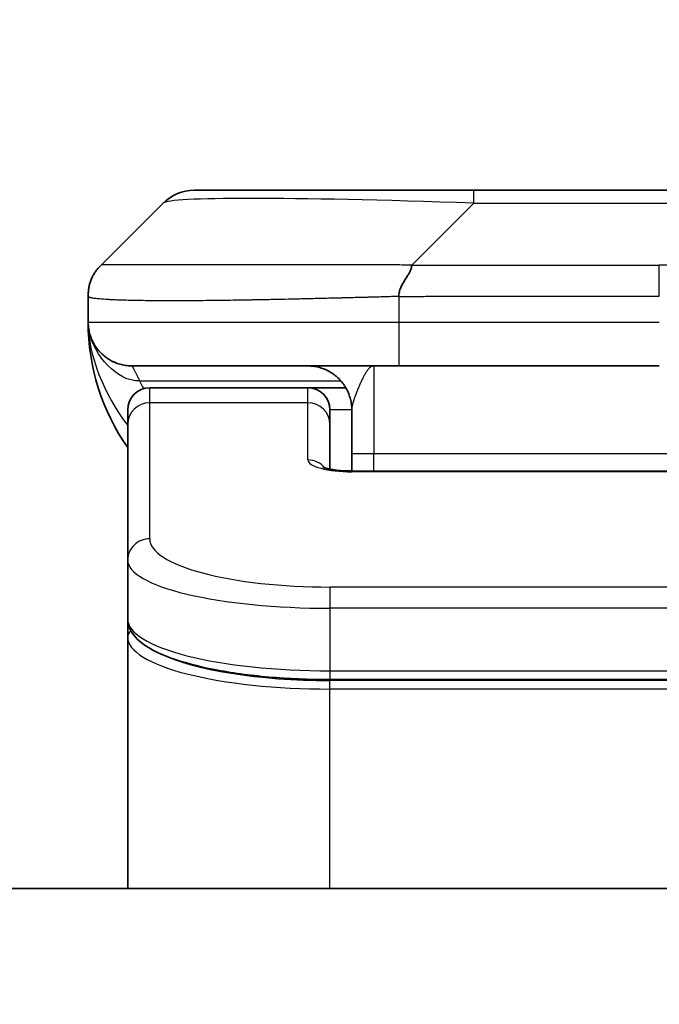
# Model space of a CAD drawing. Units: millimetres. Extents: x 0 to 7489, y 0 to 1264.
# Drawn here: x 3145 to 3159, y 710 to 733 of the extents above; entities that cross this region are included whole.
import ezdxf

# ---------------------------------------------------------------- set-up
doc = ezdxf.new("R2010")
doc.units = ezdxf.units.MM
for name, color, linetype, lineweight in [('Dimension (ISO)', 7, 'Continuous', 18), ('Dimension (ISO) @ 1', 7, 'Continuous', 18), ('Visible (ISO)', 7, 'Continuous', 35), ('Visible Narrow (ISO)', 7, 'Continuous', 25)]:
    doc.layers.add(name, color=color, linetype=linetype, lineweight=lineweight)
doc.styles.add('Note Text (TK)', font='MS PGothic.ttf')
doc.dimstyles.new('Default - Method 1b (TK)', dxfattribs={"dimscale": 4, "dimtxt": 2.5, "dimasz": 2.5, "dimexe": 1, "dimexo": 1.5, "dimgap": 1, "dimtad": 1, "dimtoh": 1, "dimrnd": 1e-08, "dimdsep": 46, "dimtxsty": 'Note Text (TK)', "dimblk": 'OPEN', "dimcen": 0.09, "dimdle": 5, "dimclrd": 100, "dimclre": 100, "dimclrt": 7, "dimadec": 1, "dimazin": 1, "dimtfac": 1, "dimtmove": 0, "dimatfit": 3, "dimldrblk": 'OPEN', "dimfxl": 1, "dimtolj": 1, "dimlwd": -1, "dimlwe": -1, "dimarcsym": 0})

# ---------------------------------------------------------------- blocks, each defined once
blk = doc.blocks.new('_Open')
at = {"color": 0, "linetype": 'ByBlock', "lineweight": -2}
for p, q in [((-1, 0.1667), (0, 0)), ((-1, -0.1667), (0, 0)), ((0, 0), (-1, 0))]:
    blk.add_line(p, q, dxfattribs=at)
blk = doc.blocks.new('*D48')
at = {"layer": 'Defpoints', "color": 0}
for p in [(3225.561, 784.531), (3093.061, 710.079), (3225.561, 710.079)]:
    blk.add_point(p, dxfattribs=at)
at = {"layer": 'Dimension (ISO)', "color": 100}
for p, q in [((3093.061, 716.829), (3093.061, 789.031)), ((3225.561, 716.829), (3225.561, 789.031)), ((3104.311, 784.531), (3214.311, 784.531))]:
    blk.add_line(p, q, dxfattribs=at)
at = {"layer": 'Dimension (ISO)', "color": 100, "xscale": 11.25, "yscale": 11.25, "zscale": 11.25, "rotation": 180}
blk.add_blockref('_Open', (3093.061, 784.531), dxfattribs=at)
at = {"layer": 'Dimension (ISO)', "color": 100, "xscale": 11.25, "yscale": 11.25, "zscale": 11.25}
blk.add_blockref('_Open', (3225.561, 784.531), dxfattribs=at)
at = {"layer": 'Dimension (ISO)', "color": 7, "insert": (3159.311, 805.442), "char_height": 11.25, "attachment_point": 5, "style": 'Note Text (TK)'}
blk.add_mtext('\\A1;\\fMS PGothic|b0|i0;{\\H11.2050;132.5±0.5 \\P}\\fMS PGothic|b0|i0;{\\H11.2050;(ケース外形 / External)}', dxfattribs=at)

msp = doc.modelspace()

# ---------------------------------------------------------------- linework, layer by layer
at = {"layer": 'Visible (ISO)'}
for p, q in [((3148.7248, 728.6195), (3155.0888, 728.6195)), ((3155.0888, 728.6195), (3163.5324, 728.6195)), ((3146.6035, 726.9124), (3148.0177, 728.3266)), ((3146.3106, 726.2031), (3146.3106, 726.2054)), ((3146.3106, 726.2031), (3146.3106, 725.6195)), ((3153.3818, 724.6195), (3147.3106, 724.6195)), ((3153.3818, 724.6195), (3159.3106, 724.6195)), ((3151.3106, 724.1195), (3147.7106, 724.1195)), ((3152.1766, 724.1195), (3151.3106, 724.1195)), ((3147.2106, 723.2958), (3147.2106, 723.6195)), ((3151.8106, 723.2958), (3151.8106, 723.6195)), ((3152.3106, 723.6195), (3152.3106, 722.6195)), ((3147.2106, 720.1989), (3147.2106, 723.2958)), ((3151.8106, 722.2697), (3151.8106, 723.2958)), ((3152.3106, 722.2262), (3152.3106, 722.6195)), ((3152.3106, 722.2262), (3166.3106, 722.2262)), ((3147.2106, 720.1989), (3147.2106, 718.8531)), ((3147.2106, 718.8531), (3147.2106, 718.4389)), ((3147.2106, 712.7195), (3147.2106, 718.4389)), ((3166.8106, 717.4741), (3151.8106, 717.4741)), ((3206.5606, 712.7195), (3112.0606, 712.7195))]:
    msp.add_line(p, q, dxfattribs=at)
for centre, radius, start, end in [((3148.7248, 727.6195), 1, 90, 135), ((3151.3106, 725.6195), 5, 180, 214.91521), ((3147.7106, 723.6195), 0.5, 90, 180), ((3151.3106, 723.6195), 0.5, 0, 90)]:
    msp.add_arc(centre, radius, start, end, dxfattribs=at)
for points, knots in [([(3146.3106, 726.2031), (3146.3106, 726.2206), (3146.3109, 726.2383), (3146.3122, 726.2731), (3146.3131, 726.2902), (3146.3158, 726.324), (3146.3174, 726.3407), (3146.3215, 726.3737), (3146.3238, 726.39), (3146.3321, 726.4382), (3146.3392, 726.4697), (3146.3566, 726.531), (3146.367, 726.5609), (3146.3911, 726.6193), (3146.4048, 726.6477), (3146.4356, 726.7035), (3146.4528, 726.7308), (3146.4809, 726.7708), (3146.4907, 726.784), (3146.5111, 726.8102), (3146.5217, 726.8232), (3146.5437, 726.849), (3146.5551, 726.8618), (3146.5788, 726.8873), (3146.5911, 726.9), (3146.6035, 726.9124)], [0, 0, 0, 0, 0.0638986, 0.0638986, 0.1272191, 0.1272191, 0.1900582, 0.1900582, 0.2525056, 0.2525056, 0.3765059, 0.3765059, 0.4999109, 0.4999109, 0.6233265, 0.6233265, 0.7473585, 0.7473585, 0.8098304, 0.8098304, 0.8727, 0.8727, 0.9360574, 0.9360574, 1, 1, 1, 1]), ([(3153.6746, 726.9124), (3153.6746, 726.9), (3153.6735, 726.8873), (3153.6713, 726.8745), (3153.6692, 726.8618), (3153.6661, 726.849), (3153.6621, 726.8361), (3153.6582, 726.8232), (3153.6534, 726.8102), (3153.6478, 726.797), (3153.6423, 726.784), (3153.636, 726.7707), (3153.6291, 726.7573), (3153.6155, 726.7307), (3153.5994, 726.7035), (3153.5821, 726.6755), (3153.565, 726.6477), (3153.5465, 726.6192), (3153.5281, 726.59), (3153.5097, 726.5608), (3153.4913, 726.5309), (3153.4741, 726.5004), (3153.4568, 726.4696), (3153.4408, 726.4382), (3153.4272, 726.4062), (3153.4203, 726.39), (3153.414, 726.3737), (3153.4085, 726.3573), (3153.4029, 726.3407), (3153.3981, 726.324), (3153.3941, 726.3072), (3153.3901, 726.2902), (3153.387, 726.2731), (3153.3849, 726.2558), (3153.3828, 726.2383), (3153.3817, 726.2206), (3153.3817, 726.2031)], [0, 0, 0, 0, 0.0639341, 0.0639341, 0.0639341, 0.1272797, 0.1272797, 0.1272797, 0.1901351, 0.1901351, 0.1901351, 0.2525914, 0.2525914, 0.2525914, 0.3765924, 0.3765924, 0.3765924, 0.4999823, 0.4999823, 0.4999823, 0.6233743, 0.6233743, 0.6233743, 0.7473816, 0.7473816, 0.7473816, 0.8098428, 0.8098428, 0.8098428, 0.8727042, 0.8727042, 0.8727042, 0.9360571, 0.9360571, 0.9360571, 1, 1, 1, 1]), ([(3146.4578, 725.097), (3146.4578, 725.097), (3146.4578, 725.097), (3146.4574, 725.0975), (3146.4561, 725.0998), (3146.451, 725.1083), (3146.4477, 725.1137), (3146.4392, 725.1288), (3146.4356, 725.135), (3146.427, 725.1511), (3146.4253, 725.1543), (3146.4222, 725.1603), (3146.4208, 725.1629), (3146.4173, 725.1697), (3146.415, 725.1743), (3146.4105, 725.1835), (3146.4082, 725.1883), (3146.4036, 725.1981), (3146.4012, 725.2033), (3146.3952, 725.2165), (3146.3918, 725.2245), (3146.3821, 725.2474), (3146.3764, 725.2621), (3146.3563, 725.317), (3146.3445, 725.3565), (3146.3275, 725.4325), (3146.3216, 725.466), (3146.3162, 725.5125), (3146.3151, 725.5228), (3146.3139, 725.5371), (3146.3136, 725.5413), (3146.313, 725.5492), (3146.3128, 725.5528), (3146.3124, 725.5593), (3146.3122, 725.5622), (3146.3119, 725.569), (3146.3117, 725.5725), (3146.3115, 725.5779), (3146.3114, 725.5799), (3146.3112, 725.5841), (3146.3112, 725.5859), (3146.311, 725.5914), (3146.3109, 725.594), (3146.3108, 725.6008), (3146.3107, 725.6044), (3146.3106, 725.6125), (3146.3106, 725.6136), (3146.3106, 725.6159), (3146.3106, 725.617), (3146.3106, 725.6185), (3146.3106, 725.6188), (3146.3106, 725.6192), (3146.3106, 725.6193), (3146.3106, 725.6194)], [0.15752129, 0.15752129, 0.15752129, 0.15752129, 0.16067596, 0.16067596, 0.17970659, 0.17970659, 0.19399831, 0.19399831, 0.20178186, 0.20178186, 0.20338889, 0.20338889, 0.204444, 0.204444, 0.20599882, 0.20599882, 0.20754547, 0.20754547, 0.20930452, 0.20930452, 0.2121843, 0.2121843, 0.21786659, 0.21786659, 0.23360055, 0.23360055, 0.245177, 0.245177, 0.24819788, 0.24819788, 0.24949763, 0.24949763, 0.25064719, 0.25064719, 0.25165705, 0.25165705, 0.25323524, 0.25323524, 0.25477568, 0.25477568, 0.25708422, 0.25708422, 0.26287011, 0.26287011, 0.27154355, 0.27154355, 0.27281751, 0.27281751, 0.27377364, 0.27377364, 0.27394263, 0.27394263, 0.27403823, 0.27403823, 0.27403823, 0.27403823]), ([(3146.4578, 725.097), (3146.4578, 725.097), (3146.4578, 725.097), (3146.4574, 725.0975), (3146.4561, 725.0998), (3146.451, 725.1083), (3146.4477, 725.1137), (3146.4392, 725.1288), (3146.4356, 725.135), (3146.427, 725.1511), (3146.4253, 725.1543), (3146.4222, 725.1603), (3146.4208, 725.1629), (3146.4173, 725.1697), (3146.415, 725.1743), (3146.4105, 725.1835), (3146.4082, 725.1883), (3146.4036, 725.1981), (3146.4012, 725.2033), (3146.3952, 725.2165), (3146.3918, 725.2245), (3146.3821, 725.2474), (3146.3764, 725.2621), (3146.3566, 725.3161), (3146.345, 725.3548), (3146.3353, 725.3975)], [0.157521291, 0.157521291, 0.157521291, 0.157521291, 0.160675963, 0.160675963, 0.179706587, 0.179706587, 0.19399831, 0.19399831, 0.201781857, 0.201781857, 0.203388885, 0.203388885, 0.204443998, 0.204443998, 0.205998816, 0.205998816, 0.207545469, 0.207545469, 0.209304522, 0.209304522, 0.212184301, 0.212184301, 0.217866591, 0.217866591, 0.233264903, 0.233264903, 0.233264903, 0.233264903]), ([(3151.6523, 722.3151), (3151.6523, 722.3151), (3151.6537, 722.3143), (3151.6616, 722.3108), (3151.6723, 722.3064), (3151.7048, 722.2954), (3151.7288, 722.2884), (3151.7917, 722.2731), (3151.8332, 722.2648), (3151.9324, 722.249), (3151.9928, 722.2418), (3152.125, 722.2308), (3152.1991, 722.2273), (3152.2855, 722.2263), (3152.298, 722.2262), (3152.3106, 722.2262)], [0.061217638, 0.061217638, 0.061217638, 0.061217638, 0.066962713, 0.066962713, 0.078554826, 0.078554826, 0.092590333, 0.092590333, 0.109788724, 0.109788724, 0.129993645, 0.129993645, 0.15216185, 0.15216185, 0.15593327, 0.15593327, 0.15593327, 0.15593327]), ([(3151.8106, 717.4741), (3151.3418, 717.4741), (3150.8671, 717.4945), (3149.9828, 717.5721), (3149.5619, 717.6299), (3148.8049, 717.777), (3148.4625, 717.8688), (3147.8838, 718.0824), (3147.6473, 718.2062), (3147.3194, 718.4885), (3147.2106, 718.6639), (3147.2106, 718.8531)], [0, 0, 0, 0, 0.14065302, 0.14065302, 0.27976636, 0.27976636, 0.42267081, 0.42267081, 0.5732653, 0.5732653, 0.71585161, 0.71585161, 0.71585161, 0.71585161])]:
    msp.add_open_spline(points, degree=3, knots=knots, dxfattribs=at)
for points, weights in [([(3147.3106, 724.6195), (3146.7248, 724.6195), (3146.3106, 725.0337), (3146.3106, 725.6195)], [1, 0.804737851912, 0.804737851912, 1]), ([(3152.3106, 723.6195), (3152.3106, 724.2053), (3151.8964, 724.6195), (3151.3106, 724.6195)], [1, 0.804737851845, 0.804737851845, 1])]:
    msp.add_rational_spline(points, weights, degree=3, dxfattribs=at)
at = {"layer": 'Visible Narrow (ISO)'}
for p, q in [((3155.0888, 728.3266), (3155.0888, 728.6195)), ((3153.6746, 726.9124), (3155.0888, 728.3266)), ((3155.0888, 728.3266), (3163.5324, 728.3266)), ((3153.6746, 726.9124), (3159.3106, 726.9124)), ((3164.9467, 726.9124), (3159.3106, 726.9124)), ((3159.3106, 726.2053), (3159.3106, 726.9124)), ((3153.3817, 726.2031), (3153.3817, 725.6195)), ((3146.3106, 725.6195), (3153.3817, 725.6195)), ((3153.3817, 725.6195), (3159.3106, 725.6195)), ((3152.8106, 724.6195), (3152.8106, 722.6195)), ((3147.4817, 724.2788), (3152.0625, 724.2788)), ((3147.7106, 723.7788), (3147.7106, 724.1195)), ((3151.3106, 723.7788), (3151.3106, 724.1195)), ((3151.3106, 723.7788), (3147.7106, 723.7788)), ((3147.7106, 720.6819), (3147.7106, 723.7788)), ((3151.3106, 722.4771), (3151.3106, 723.7788)), ((3152.3106, 723.6195), (3151.8106, 723.6195)), ((3152.8106, 722.6195), (3152.3106, 722.6195)), ((3166.3106, 722.6195), (3152.8106, 722.6195)), ((3152.8106, 722.2262), (3152.8106, 722.6195)), ((3166.3106, 722.2092), (3152.3106, 722.2092)), ((3166.8106, 719.5833), (3151.8106, 719.5833)), ((3151.8106, 719.5833), (3151.8106, 719.1003)), ((3151.8106, 719.1003), (3151.8106, 717.6741)), ((3166.8106, 719.1003), (3151.8106, 719.1003)), ((3151.8106, 717.7479), (3151.8106, 717.7537)), ((3151.8106, 717.6741), (3166.8106, 717.6741)), ((3151.8106, 717.6741), (3151.8106, 717.4741)), ((3166.8106, 717.4531), (3151.8106, 717.4531)), ((3151.8106, 717.26), (3151.8106, 717.4531)), ((3166.8106, 717.26), (3151.8106, 717.26)), ((3151.8106, 712.7195), (3151.8106, 717.26))]:
    msp.add_line(p, q, dxfattribs=at)
for centre, major_axis, ratio, start_param, end_param in [((3161.453, 727.6195), (-13.4415, 0.6951), 0.0318713, 5.2072713, 6.2544553), ((3153.3817, 725.6195), (0.0001, -1), 0.0000501, 4.7123889, 6.2831852), ((3147.7106, 723.2958), (-0.5, 0), 0.9659258, 4.712389, 6.2831853), ((3151.3106, 723.2958), (0.5, 0), 0.9659258, 0.0000002, 1.5707963), ((3152.3105, 722.4771), (0.9999, 0), 0.2679501, 3.1415925, 4.7124895), ((3151.3106, 721.9942), (0.5, 0), 0.9659262, 0.6782699, 1.5708016), ((3152.3106, 721.7262), (0, 0.5), 0.0000268, 6.2831851, 6.5449842), ((3147.7106, 720.1989), (-0.5, 0), 0.9659255, 4.7123937, 6.2831901), ((3151.8102, 720.6818), (4.0996, -0.0001), 0.2679484, 3.1415798, 4.7124988), ((3151.8106, 720.1989), (4.6, 0), 0.2388231, 3.1415925, 4.7123916), ((3151.8106, 718.8531), (-4.6, 0), 0.2563002, 6.2831846, 7.853981), ((3147.4106, 718.4389), (-0.2, 0), 0.9659259, 5.4082219, 6.2831849), ((3151.8106, 718.4389), (4.6, 0), 0.256298, 3.1415926, 4.7123921), ((3151.8102, 718.632), (4.3995, -0.0001), 0.2679509, 3.6412938, 4.712501)]:
    msp.add_ellipse(centre, major_axis=major_axis, ratio=ratio, start_param=start_param, end_param=end_param, dxfattribs=at)
for points, knots in [([(3153.6746, 726.9124), (3153.6388, 726.9136), (3153.603, 726.9147), (3153.5305, 726.9165), (3153.4938, 726.9173), (3153.3829, 726.9193), (3153.3088, 726.9202), (3153.2236, 726.9207), (3153.2125, 726.9207), (3153.1402, 726.9211), (3153.079, 726.9211), (3153.0031, 726.921), (3152.9884, 726.921), (3152.9542, 726.9209), (3152.9346, 726.9209), (3152.8829, 726.9207), (3152.8507, 726.9207), (3152.805, 726.9206), (3152.7914, 726.9206), (3152.7618, 726.9207), (3152.7458, 726.9207), (3152.7176, 726.9208), (3152.7056, 726.9209), (3152.6766, 726.9209), (3152.6598, 726.921), (3152.6318, 726.9211), (3152.6206, 726.9211), (3152.5628, 726.9212), (3152.5163, 726.9213), (3152.4604, 726.9215), (3152.451, 726.9215), (3152.3361, 726.9217), (3152.2308, 726.9219), (3152.1198, 726.9221), (3152.1138, 726.9221), (3151.9998, 726.9222), (3151.8921, 726.9223), (3151.6721, 726.9224), (3151.5599, 726.9224), (3151.3369, 726.9224), (3151.2262, 726.9224), (3151.013, 726.9222), (3150.9103, 726.9221), (3150.8024, 726.9219), (3150.7963, 726.9219), (3150.6828, 726.9218), (3150.5763, 726.9216), (3150.3768, 726.9213), (3150.2836, 726.9211), (3150.1806, 726.9209), (3150.1698, 726.9209), (3150.0567, 726.9207), (3149.9556, 726.9204), (3149.7715, 726.9201), (3149.6882, 726.9199), (3149.5915, 726.9197), (3149.577, 726.9197), (3149.4666, 726.9195), (3149.3723, 726.9193), (3149.2054, 726.919), (3149.1321, 726.9189), (3149.043, 726.9188), (3149.0258, 726.9187), (3148.9205, 726.9186), (3148.8343, 726.9185), (3148.7082, 726.9184), (3148.6668, 726.9184), (3148.6157, 726.9184), (3148.6055, 726.9184), (3148.584, 726.9184), (3148.5726, 726.9184), (3148.5575, 726.9184), (3148.5487, 726.9184), (3148.5349, 726.9184), (3148.5199, 726.9184), (3148.5, 726.9184), (3148.4753, 726.9184), (3148.4557, 726.9184), (3148.4263, 726.9184), (3148.4069, 726.9184), (3148.3492, 726.9184), (3148.3113, 726.9184), (3148.2156, 726.9185), (3148.1587, 726.9186), (3148.0879, 726.9187), (3148.0727, 726.9187), (3147.9878, 726.9188), (3147.9206, 726.919), (3147.8044, 726.9192), (3147.7543, 726.9194), (3147.6939, 726.9196), (3147.682, 726.9196), (3147.6107, 726.9198), (3147.554, 726.92), (3147.4556, 726.9204), (3147.4131, 726.9206), (3147.3633, 726.9208), (3147.3542, 726.9208), (3147.2963, 726.9211), (3147.25, 726.9212), (3147.17, 726.9216), (3147.1355, 726.9217), (3147.0961, 726.9219), (3147.0894, 726.9219), (3147.0117, 726.9222), (3146.9494, 726.9224), (3146.8907, 726.9224), (3146.886, 726.9224), (3146.8526, 726.9224), (3146.8264, 726.9224), (3146.7824, 726.9223), (3146.7639, 726.9222), (3146.7439, 726.9221), (3146.7408, 726.9221), (3146.7215, 726.9219), (3146.7069, 726.9217), (3146.6914, 726.9215), (3146.689, 726.9215), (3146.683, 726.9214), (3146.6795, 726.9213), (3146.6747, 726.9212), (3146.6734, 726.9212), (3146.6701, 726.9211), (3146.6681, 726.9211), (3146.6645, 726.921), (3146.663, 726.9209), (3146.6599, 726.9209), (3146.6584, 726.9208), (3146.6559, 726.9208), (3146.6547, 726.9208), (3146.6533, 726.9208), (3146.653, 726.9208), (3146.6512, 726.9208), (3146.6499, 726.9209), (3146.6457, 726.921), (3146.6431, 726.9211), (3146.6394, 726.9212), (3146.6383, 726.9213), (3146.636, 726.9214), (3146.6348, 726.9214), (3146.6298, 726.9214), (3146.6264, 726.9213), (3146.6226, 726.921), (3146.622, 726.9209), (3146.6176, 726.9203), (3146.6144, 726.9194), (3146.61, 726.9173), (3146.6086, 726.9166), (3146.606, 726.9147), (3146.6047, 726.9136), (3146.6035, 726.9124)], [0, 0, 0, 0, 0.0095184, 0.0095184, 0.0192702, 0.0192702, 0.0389776, 0.0389776, 0.0419212, 0.0419212, 0.0581996, 0.0581996, 0.0621072, 0.0621072, 0.0673145, 0.0673145, 0.0758905, 0.0758905, 0.0794947, 0.0794947, 0.083783, 0.083783, 0.0870051, 0.0870051, 0.0915036, 0.0915036, 0.0944913, 0.0944913, 0.1069292, 0.1069292, 0.1094537, 0.1094537, 0.1377166, 0.1377166, 0.1393366, 0.1393366, 0.168411, 0.168411, 0.1989632, 0.1989632, 0.2294313, 0.2294313, 0.2581017, 0.2581017, 0.2598073, 0.2598073, 0.2901016, 0.2901016, 0.3171407, 0.3171407, 0.3203027, 0.3203027, 0.3504052, 0.3504052, 0.375904, 0.375904, 0.3804149, 0.3804149, 0.4103459, 0.4103459, 0.4344429, 0.4344429, 0.4402132, 0.4402132, 0.4700343, 0.4700343, 0.4849437, 0.4849437, 0.4886699, 0.4886699, 0.4928467, 0.4928467, 0.4942589, 0.4961219, 0.497985, 0.4998481, 0.5035714, 0.5072944, 0.5072944, 0.5147411, 0.5147411, 0.5296378, 0.5296378, 0.55297, 0.55297, 0.5594638, 0.5594638, 0.5893357, 0.5893357, 0.6133152, 0.6133152, 0.6192715, 0.6192715, 0.6492867, 0.6492867, 0.6738839, 0.6738839, 0.6793932, 0.6793932, 0.7095977, 0.7095977, 0.7347357, 0.7347357, 0.7399033, 0.7399033, 0.7958822, 0.7958822, 0.8008112, 0.8008112, 0.8314142, 0.8314142, 0.8573104, 0.8573104, 0.862117, 0.862117, 0.8881264, 0.8881264, 0.89291, 0.89291, 0.9006218, 0.9006218, 0.9035569, 0.9035569, 0.9083392, 0.9083392, 0.9122001, 0.9122001, 0.9161097, 0.9161097, 0.9192643, 0.9192643, 0.9202582, 0.9202582, 0.9244067, 0.9244067, 0.9334204, 0.9334204, 0.9376307, 0.9376307, 0.9424341, 0.9424341, 0.9581298, 0.9581298, 0.9615629, 0.9615629, 0.9810021, 0.9810021, 0.9905009, 0.9905009, 1, 1, 1, 1]), ([(3153.3817, 726.2031), (3153.3589, 726.2024), (3153.335, 726.2017), (3153.2889, 726.2003), (3153.2666, 726.1997), (3153.2003, 726.1976), (3153.1563, 726.1962), (3153.1051, 726.1945), (3153.0983, 726.1943), (3153.0521, 726.1928), (3153.013, 726.1916), (3152.9489, 726.1896), (3152.924, 726.1889), (3152.8724, 726.1873), (3152.8455, 726.1866), (3152.8057, 726.1854), (3152.7928, 726.1851), (3152.7638, 726.1843), (3152.7469, 726.1839), (3152.6997, 726.1826), (3152.6702, 726.1818), (3152.6288, 726.1807), (3152.6172, 726.1804), (3152.5571, 726.1789), (3152.5087, 726.1776), (3152.4506, 726.1761), (3152.4408, 726.1758), (3152.3209, 726.1727), (3152.211, 726.1699), (3152.095, 726.167), (3152.0887, 726.1668), (3151.9692, 726.1638), (3151.8561, 726.161), (3151.6247, 726.1553), (3151.5064, 726.1525), (3151.2705, 726.1469), (3151.1529, 726.1442), (3150.9258, 726.1391), (3150.8163, 726.1367), (3150.7012, 726.1343), (3150.6947, 726.1341), (3150.573, 726.1315), (3150.4587, 726.1292), (3150.2442, 726.125), (3150.1436, 726.1231), (3150.0325, 726.1211), (3150.0208, 726.1209), (3149.8982, 726.1187), (3149.7886, 726.1169), (3149.5887, 726.1137), (3149.498, 726.1124), (3149.3928, 726.1109), (3149.377, 726.1107), (3149.2564, 726.1091), (3149.1534, 726.1079), (3148.9711, 726.1059), (3148.8911, 726.1052), (3148.7936, 726.1044), (3148.7749, 726.1042), (3148.6596, 726.1033), (3148.5654, 726.1028), (3148.4278, 726.1022), (3148.3825, 726.1021), (3148.3268, 726.102), (3148.3157, 726.102), (3148.2922, 726.1019), (3148.2799, 726.1019), (3148.2634, 726.1019), (3148.2538, 726.1019), (3148.2387, 726.1019), (3148.2224, 726.1019), (3148.2116, 726.1019), (3148.1954, 726.1019), (3148.1739, 726.1019), (3148.1525, 726.1019), (3148.1206, 726.1019), (3148.0996, 726.102), (3148.0369, 726.1021), (3147.9957, 726.1022), (3147.8922, 726.1027), (3147.8307, 726.1031), (3147.7546, 726.1037), (3147.7382, 726.1039), (3147.6471, 726.1048), (3147.5753, 726.1057), (3147.4516, 726.1076), (3147.3986, 726.1086), (3147.335, 726.1099), (3147.3225, 726.1102), (3147.2477, 726.1119), (3147.1885, 726.1134), (3147.0866, 726.1165), (3147.0429, 726.118), (3146.992, 726.1199), (3146.9828, 726.1203), (3146.9239, 726.1226), (3146.8772, 726.1247), (3146.7974, 726.1288), (3146.7632, 726.1307), (3146.7246, 726.1331), (3146.7181, 726.1335), (3146.6425, 726.1384), (3146.5832, 726.1432), (3146.5286, 726.1487), (3146.5243, 726.1492), (3146.4937, 726.1524), (3146.4701, 726.1553), (3146.4313, 726.1606), (3146.4153, 726.1631), (3146.3985, 726.1661), (3146.396, 726.1666), (3146.38, 726.1696), (3146.3682, 726.1722), (3146.3562, 726.1753), (3146.3544, 726.1758), (3146.3499, 726.1771), (3146.3473, 726.1779), (3146.3438, 726.1789), (3146.3429, 726.1792), (3146.3404, 726.18), (3146.339, 726.1805), (3146.3365, 726.1814), (3146.3355, 726.1818), (3146.3334, 726.1826), (3146.3324, 726.183), (3146.3307, 726.1837), (3146.33, 726.184), (3146.3291, 726.1844), (3146.3289, 726.1845), (3146.3279, 726.1849), (3146.3271, 726.1853), (3146.3249, 726.1864), (3146.3235, 726.1872), (3146.3211, 726.1887), (3146.32, 726.1895), (3146.3175, 726.1914), (3146.3161, 726.1926), (3146.3148, 726.1941), (3146.3145, 726.1943), (3146.3131, 726.196), (3146.3122, 726.1975), (3146.3113, 726.1996), (3146.311, 726.2003), (3146.3107, 726.2017), (3146.3106, 726.2024), (3146.3106, 726.2031)], [0, 0, 0, 0, 0.0060309, 0.0060309, 0.0120008, 0.0120008, 0.0238645, 0.0238645, 0.0256517, 0.0256517, 0.0361314, 0.0361314, 0.0427402, 0.0427402, 0.0498324, 0.0498324, 0.053223, 0.053223, 0.0575464, 0.0575464, 0.0655788, 0.0655788, 0.0686905, 0.0686905, 0.0815644, 0.0815644, 0.0841798, 0.0841798, 0.1135151, 0.1135151, 0.1151996, 0.1151996, 0.1454965, 0.1454965, 0.177471, 0.177471, 0.2094958, 0.2094958, 0.2397564, 0.2397564, 0.24156, 0.24156, 0.2736902, 0.2736902, 0.3025081, 0.3025081, 0.3058861, 0.3058861, 0.3381271, 0.3381271, 0.3655453, 0.3655453, 0.3704056, 0.3704056, 0.402723, 0.402723, 0.4288146, 0.4288146, 0.4350703, 0.4350703, 0.4674378, 0.4674378, 0.4836361, 0.4836361, 0.4876853, 0.4876853, 0.4922244, 0.4922244, 0.4937592, 0.4957839, 0.4978088, 0.4998336, 0.4998336, 0.50388, 0.507926, 0.507926, 0.5160184, 0.5160184, 0.5322027, 0.5322027, 0.5575322, 0.5575322, 0.5645751, 0.5645751, 0.5969278, 0.5969278, 0.622829, 0.622829, 0.6292513, 0.6292513, 0.6615372, 0.6615372, 0.6878929, 0.6878929, 0.6937826, 0.6937826, 0.7259826, 0.7259826, 0.7526652, 0.7526652, 0.7581356, 0.7581356, 0.8171307, 0.8171307, 0.8223012, 0.8223012, 0.8543215, 0.8543215, 0.8813113, 0.8813113, 0.8863106, 0.8863106, 0.9133113, 0.9133113, 0.9182675, 0.9182675, 0.9262517, 0.9262517, 0.9292892, 0.9292892, 0.9342914, 0.9342914, 0.9382967, 0.9382967, 0.942181, 0.942181, 0.9451294, 0.9451294, 0.9460235, 0.9460235, 0.9495786, 0.9495786, 0.9566104, 0.9566104, 0.9630132, 0.9630132, 0.9732741, 0.9732741, 0.9754302, 0.9754302, 0.987634, 0.987634, 0.9937199, 0.9937199, 1, 1, 1, 1]), ([(3153.3817, 726.2031), (3153.3992, 726.2031), (3153.417, 726.2031), (3153.435, 726.2031), (3153.4526, 726.2031), (3153.4704, 726.2031), (3153.4883, 726.2032), (3153.5254, 726.2032), (3153.5632, 726.2033), (3153.6012, 726.2034), (3153.6769, 726.2036), (3153.7536, 726.2039), (3153.8286, 726.2041), (3153.9054, 726.2044), (3153.9804, 726.2047), (3154.0506, 726.2049), (3154.0867, 726.205), (3154.1216, 726.2051), (3154.1548, 726.2052), (3154.189, 726.2053), (3154.2214, 726.2053), (3154.2516, 726.2053), (3154.2557, 726.2053), (3154.2597, 726.2053), (3154.2637, 726.2054), (3154.2899, 726.2054), (3154.3161, 726.2053), (3154.3423, 726.2053), (3154.3725, 726.2053), (3154.4027, 726.2053), (3154.4329, 726.2053), (3154.4932, 726.2053), (3154.5536, 726.2053), (3154.6139, 726.2053), (3154.7346, 726.2053), (3154.8552, 726.2053), (3154.9758, 726.2053), (3155.4576, 726.2053), (3155.9394, 726.2053), (3156.4212, 726.2053), (3156.9029, 726.2053), (3157.3846, 726.2053), (3157.8663, 726.2053), (3158.3478, 726.2053), (3158.8292, 726.2053), (3159.3106, 726.2053)], [0, 0, 0, 0, 0.0070785, 0.0070785, 0.0070785, 0.0140046, 0.0140046, 0.0140046, 0.0283529, 0.0283529, 0.0283529, 0.0568624, 0.0568624, 0.0568624, 0.0860433, 0.0860433, 0.0860433, 0.101083, 0.101083, 0.101083, 0.1165632, 0.1165632, 0.1165632, 0.1186532, 0.1186532, 0.1186532, 0.1323804, 0.1323804, 0.1323804, 0.148198, 0.148198, 0.148198, 0.1798194, 0.1798194, 0.1798194, 0.2430144, 0.2430144, 0.2430144, 0.4954203, 0.4954203, 0.4954203, 0.7477818, 0.7477818, 0.7477818, 1, 1, 1, 1]), ([(3147.3106, 724.6195), (3147.3106, 724.6195), (3147.3109, 724.6191), (3147.3118, 724.6173), (3147.3126, 724.6159), (3147.3154, 724.6105), (3147.3183, 724.6052), (3147.324, 724.5944), (3147.3261, 724.5904), (3147.3308, 724.5815), (3147.3334, 724.5766), (3147.339, 724.5659), (3147.342, 724.5601), (3147.3485, 724.5476), (3147.352, 724.5408), (3147.3593, 724.5266), (3147.3631, 724.5191), (3147.3712, 724.5033), (3147.3755, 724.4948), (3147.389, 724.4682), (3147.3988, 724.4487), (3147.4146, 724.4168), (3147.4201, 724.4057), (3147.4314, 724.3827), (3147.4373, 724.3707), (3147.4494, 724.3459), (3147.4556, 724.3331), (3147.4684, 724.3066), (3147.475, 724.2929), (3147.4817, 724.2788)], [0, 0, 0, 0, 0.0626039, 0.0626039, 0.1251107, 0.1251107, 0.2499017, 0.2499017, 0.3122263, 0.3122263, 0.374526, 0.374526, 0.4368184, 0.4368184, 0.4999384, 0.4999384, 0.5614738, 0.5614738, 0.6239035, 0.6239035, 0.7489857, 0.7489857, 0.8116368, 0.8116368, 0.8743576, 0.8743576, 0.9371461, 0.9371461, 1, 1, 1, 1]), ([(3152.8106, 724.6195), (3152.8044, 724.6195), (3152.7982, 724.6189), (3152.7859, 724.6166), (3152.7797, 724.6149), (3152.7673, 724.6104), (3152.7611, 724.6075), (3152.7481, 724.6003), (3152.7413, 724.5959), (3152.7289, 724.5867), (3152.7234, 724.5821), (3152.7116, 724.5716), (3152.7054, 724.5655), (3152.693, 724.5524), (3152.6869, 724.5453), (3152.6745, 724.5302), (3152.6682, 724.5222), (3152.6607, 724.5119), (3152.6594, 724.5102), (3152.6532, 724.5015), (3152.6482, 724.4943), (3152.6371, 724.4776), (3152.631, 724.4679), (3152.6186, 724.4477), (3152.6124, 724.4372), (3152.6, 724.4155), (3152.5938, 724.4043), (3152.5859, 724.3895), (3152.5841, 724.3862), (3152.581, 724.3804), (3152.5797, 724.3778), (3152.5753, 724.3694), (3152.5722, 724.3634), (3152.563, 724.3454), (3152.5568, 724.333), (3152.5446, 724.3079), (3152.5385, 724.2952), (3152.5263, 724.2692), (3152.5201, 724.2559), (3152.512, 724.238), (3152.51, 724.2336), (3152.504, 724.2202), (3152.5, 724.2113), (3152.4901, 724.1885), (3152.4841, 724.1747), (3152.4721, 724.1468), (3152.4662, 724.1327), (3152.4546, 724.1048), (3152.4489, 724.091), (3152.4413, 724.0724), (3152.4395, 724.0677), (3152.4338, 724.0536), (3152.43, 724.044), (3152.4208, 724.0208), (3152.4154, 724.007), (3152.4047, 723.9792), (3152.3994, 723.9651), (3152.3892, 723.9376), (3152.3843, 723.9241), (3152.3782, 723.9068), (3152.3768, 723.9031), (3152.3745, 723.8963), (3152.3734, 723.8933), (3152.37, 723.8836), (3152.3678, 723.8769), (3152.3632, 723.8635), (3152.361, 723.8568), (3152.3567, 723.8436), (3152.3546, 723.8372), (3152.3505, 723.8244), (3152.3486, 723.818), (3152.3457, 723.8085), (3152.3448, 723.8054), (3152.3429, 723.7991), (3152.342, 723.796), (3152.3393, 723.7867), (3152.3376, 723.7806), (3152.3338, 723.7667), (3152.3318, 723.759), (3152.3288, 723.7471), (3152.3278, 723.7428), (3152.3254, 723.7327), (3152.3241, 723.7268), (3152.3216, 723.7151), (3152.3205, 723.7093), (3152.3183, 723.6977), (3152.3173, 723.692), (3152.316, 723.6834), (3152.3155, 723.6806), (3152.3147, 723.675), (3152.3143, 723.6721), (3152.3133, 723.6636), (3152.3127, 723.658), (3152.3119, 723.6497), (3152.3117, 723.6469), (3152.3113, 723.6414), (3152.3111, 723.6386), (3152.3109, 723.6331), (3152.3108, 723.6304), (3152.3107, 723.6249), (3152.3106, 723.6222), (3152.3106, 723.6195)], [0, 0, 0, 0, 0.0357391, 0.0357391, 0.0714276, 0.0714276, 0.1069934, 0.1069934, 0.146374, 0.146374, 0.1778665, 0.1778665, 0.2131795, 0.2131795, 0.2481077, 0.2481077, 0.2830384, 0.2830384, 0.290158, 0.290158, 0.3177948, 0.3177948, 0.3518922, 0.3518922, 0.3858677, 0.3858677, 0.4195016, 0.4195016, 0.4289742, 0.4289742, 0.4361937, 0.4361937, 0.4527857, 0.4527857, 0.4856985, 0.4856985, 0.5180049, 0.5180049, 0.5503132, 0.5503132, 0.560819, 0.560819, 0.5817648, 0.5817648, 0.613219, 0.613219, 0.6443164, 0.6443164, 0.6742763, 0.6742763, 0.6842367, 0.6842367, 0.7044353, 0.7044353, 0.7334076, 0.7334076, 0.7626004, 0.7626004, 0.7905673, 0.7905673, 0.7983646, 0.7983646, 0.8045547, 0.8045547, 0.8184536, 0.8184536, 0.8323977, 0.8323977, 0.8458165, 0.8458165, 0.8591361, 0.8591361, 0.865713, 0.865713, 0.872276, 0.872276, 0.8852744, 0.8852744, 0.9017165, 0.9017165, 0.9107488, 0.9107488, 0.9234818, 0.9234818, 0.9361949, 0.9361949, 0.9488971, 0.9488971, 0.9552087, 0.9552087, 0.9615717, 0.9615717, 0.9743525, 0.9743525, 0.9807142, 0.9807142, 0.9871628, 0.9871628, 0.9935495, 0.9935495, 1, 1, 1, 1])]:
    msp.add_open_spline(points, degree=3, knots=knots, dxfattribs=at)
for points in [[(3146.3106, 725.6195), (3146.3106, 724.8462), (3146.6667, 723.9847), (3147.2106, 723.2612)], [(3147.4817, 724.2788), (3146.9643, 724.2622), (3146.452, 724.8517), (3146.3353, 725.3975)], [(3147.4817, 724.2788), (3147.5101, 724.2193), (3147.5416, 724.1601), (3147.576, 724.101)]]:
    msp.add_open_spline(points, degree=3, dxfattribs=at)

# ---------------------------------------------------------------- dimensions: what is measured, and where the dimension line sits
at = {"layer": 'Dimension (ISO) @ 1', "color": 100}
dim = msp.add_linear_dim(base=(3225.5606, 784.5305), p1=(3093.0606, 710.079), p2=(3225.5606, 710.079), angle=180, text='\\fMS PGothic|b0|i0;{\\H11.2050;<> \\P}\\fMS PGothic|b0|i0;{\\H11.2050;(ケース外形 / External)}', dimstyle='Default - Method 1b (TK)', override={"dimscale": 1, "dimtxt": 11.25, "dimasz": 11.25, "dimexe": 4.5, "dimexo": 6.75, "dimgap": 4.5, "dimdec": 2, "dimcen": 0.405, "dimtol": 1, "dimlim": 0, "dimtp": 0.5, "dimtm": 0.5, "dimtdec": 2, "dimtix": 0, "dimtofl": 0, "dimtmove": 0, "dimatfit": 1}, dxfattribs=at)
dim.commit()
dim.dimension.update_dxf_attribs({"geometry": '*D48', "text_midpoint": (3159.3106, 784.5305), "dimtype": 128})

doc.saveas('drawing.dxf')
